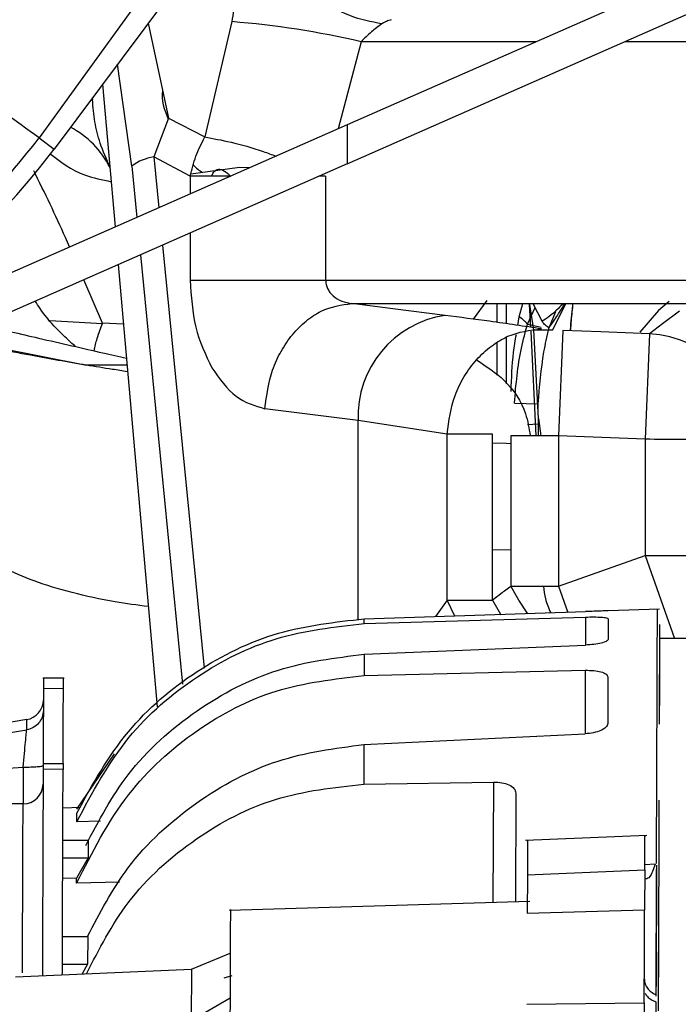
# Model space of a CAD drawing. Units: inches. Extents: x 0.3 to 16.8, y -12.5 to 10.7.
# Drawn here: x 3.9 to 4, y -8.3 to -8.2 of the extents above; entities that cross this region are included whole.
import ezdxf

# ---------------------------------------------------------------- set-up
doc = ezdxf.new("R2010")
doc.units = ezdxf.units.IN
doc.header["$MEASUREMENT"] = 0

msp = doc.modelspace()

# ---------------------------------------------------------------- linework, layer by layer
at = {"color": 7, "linetype": 'Continuous', "lineweight": 25}
for p, q in [((3.940249281455181, -8.21141874912454), (3.914019675432641, -8.246486833026175)), ((3.929123643001503, -8.222185142544078), (3.912465977218005, -8.245324725277072)), ((3.991741556230423, -8.223283540885674), (3.944773296323561, -8.243942897989143)), ((3.944754921734955, -8.248034059817478), (3.991723181641817, -8.227374702714009)), ((3.923903232036949, -8.23327285672974), (3.926022944654903, -8.243238547951833)), ((3.932655301275418, -8.233129744051354), (3.929832445134068, -8.245219287552729)), ((3.922166235826893, -8.248275119780338), (3.920677654730611, -8.23758534299099)), ((3.919108633175156, -8.239683071012642), (3.920418552960385, -8.25465552267017)), ((3.918037030579171, -8.24111576694078), (3.918047059581198, -8.24130713169938)), ((3.926022494246411, -8.243238496313118), (3.924491128493798, -8.247313125349088)), ((3.92602342494969, -8.243238331890495), (3.929832719449692, -8.245219207358453)), ((3.944773296323561, -8.243942897989143), (3.898583356975635, -8.264259904696836)), ((3.944773296323561, -8.243942897989143), (3.944754921734955, -8.248034059817478)), ((3.912465977217892, -8.245324725277001), (3.914019675432641, -8.246486833026175)), ((3.928298129623514, -8.249341295276295), (3.924491128493798, -8.247313125349095)), ((3.944754921734955, -8.248034059817478), (3.900088185052994, -8.267681073898672)), ((3.931151880216987, -8.24873282311988), (3.928363607162225, -8.249113517161717)), ((3.932469427692226, -8.249341295276253), (3.928298129623528, -8.249341295276253)), ((3.942498283219763, -8.249341295276253), (3.941782971810298, -8.249341295276253)), ((3.942498283219763, -8.249341295276245), (3.942498283219749, -8.260217081139075)), ((3.920762538683476, -8.258587297476417), (3.924819079223312, -8.304953768014492)), ((3.9191060417579, -8.26474007400612), (3.917131956875323, -8.260184237329348)), ((3.928298129623528, -8.260217081139075), (3.942498283219749, -8.260217081139075)), ((3.946715036539075, -8.262858655729218), (3.946568664265016, -8.262660611846513)), ((3.959396226084678, -8.262361246222092), (3.957976057878952, -8.264318239401746)), ((3.960462380775724, -8.262669768929733), (3.960462262466805, -8.264659453990959)), ((3.964011062897441, -8.265177066926668), (3.963890337265028, -8.262780779241226)), ((3.963890337243683, -8.26278077883353), (3.964307396065138, -8.265450888678672)), ((3.965205208420372, -8.264532199205789), (3.964283351818963, -8.26277720431478)), ((3.966311501884817, -8.26545146316601), (3.96768268626009, -8.26266977144465)), ((3.913578648735879, -8.26446721727158), (3.919104279862665, -8.26479273744998)), ((3.919104279862665, -8.26479273744998), (3.91910615120814, -8.264740082342932)), ((3.903201244059161, -8.26631177050485), (3.917415557681124, -8.269149966510149)), ((3.964583622955502, -8.276541833371482), (3.964031403211521, -8.265580802597128)), ((3.964296877430556, -8.26545143995638), (3.966311464854741, -8.265451439956294)), ((3.964307396065138, -8.265450888678672), (3.964793154895588, -8.274719390123039)), ((3.967361514113207, -8.265504965533346), (3.966915658896099, -8.276541833371482)), ((3.976447053900174, -8.265872105211102), (3.976000895801675, -8.276908959038138)), ((3.960462134769884, -8.26680702384862), (3.960461933695569, -8.270188633580688)), ((3.962291559835379, -8.273122965322592), (3.964747038858548, -8.273188964991569)), ((3.945909909527003, -8.274961149357722), (3.936133501694457, -8.27370663478672)), ((3.955242909352876, -8.276375100372249), (3.945909909527003, -8.274961149357722)), ((3.964804086396811, -8.27471880466586), (3.965066492512491, -8.276541833371482)), ((3.955242909045268, -8.293766186966941), (3.955242909045268, -8.276375115028316)), ((3.960011734697616, -8.276375107067594), (3.955242958210036, -8.276375107067594)), ((3.960011778043793, -8.293766186966941), (3.960011778043793, -8.276375100075711)), ((3.961929120220177, -8.276541833371482), (3.961929120220177, -8.292306930521157)), ((3.966915658896099, -8.276541833371482), (3.961929120220177, -8.276541833371482)), ((3.976000895801675, -8.276908959038138), (3.966915658896099, -8.276541833371482)), ((3.966915658896099, -8.276541833371482), (3.966915658896099, -8.292306930521157)), ((3.976000895801675, -8.276908959038138), (3.976000895801675, -8.289094814208852)), ((3.966915658896099, -8.292306930521157), (3.976000895801675, -8.289094814208852)), ((3.961929120220177, -8.29230693052115), (3.966915658896099, -8.292306930521157)), ((3.966915658896099, -8.292306930521157), (3.967897685172275, -8.29508452027789)), ((3.955242909045253, -8.293766186966941), (3.960011778043793, -8.293766186966941)), ((3.956030595925853, -8.29544738850781), (3.955242910534196, -8.293766178232033)), ((3.946553914259667, -8.295733031809178), (3.96974456498458, -8.294983610692896)), ((3.977516881804405, -8.294714593155042), (3.972119260935969, -8.29488314321312)), ((3.946552074028446, -8.296231737578807), (3.969742467278067, -8.295552092673041)), ((3.946552073765602, -8.296231737587547), (3.946553913996908, -8.295733031817448)), ((3.972116578014663, -8.295730961152735), (3.972108591790217, -8.297895241358042)), ((3.977514255599701, -8.306664644249587), (3.977551959393267, -8.29644685263019)), ((3.980475129124812, -8.297816350058227), (3.97754694579767, -8.297805545020509)), ((3.946540202990363, -8.299448808764552), (3.969731610867285, -8.298494198187491)), ((3.946540203598147, -8.299448808739434), (3.946531918374831, -8.301694118140809)), ((3.946531919382238, -8.30169411811653), (3.969721866848474, -8.301134843613852)), ((3.915035020366375, -8.301973848885652), (3.91288527170839, -8.301965916282832)), ((3.972094103811699, -8.30182170284698), (3.972076051450912, -8.30671392287266)), ((3.915002527108243, -8.303061193929246), (3.912911005914424, -8.30305347618659)), ((3.911176776870604, -8.306300911236434), (3.872418625192438, -8.312762876085692)), ((3.946505283485195, -8.308912493290762), (3.969697309659637, -8.307789882938692)), ((3.946505283084278, -8.308912493310196), (3.946489878614187, -8.313087130519051)), ((3.916418946321187, -8.315684118803311), (3.920349344792925, -8.309899523340867)), ((3.910789106907856, -8.31127799874713), (3.910774865617981, -8.3151374121706)), ((3.912725706319065, -8.311168796690204), (3.912881314046004, -8.311100022081582)), ((3.914971324727105, -8.311517091506587), (3.912879803533272, -8.311509373763926)), ((3.912882031150858, -8.310905685664977), (3.914973552344691, -8.310913403407632)), ((3.946489879141026, -8.31308713050975), (3.960082123481712, -8.312847899295399)), ((3.962452606183646, -8.314011734320388), (3.962410843516594, -8.32532948707074)), ((3.910774872505883, -8.315135743385682), (3.872566301308325, -8.314994753219871)), ((3.916782604817342, -8.315518943907648), (3.914956347401073, -8.315575971957806)), ((3.916413991043612, -8.317010815894434), (3.916417373120879, -8.316094267293003)), ((3.918881715049437, -8.316941798739897), (3.916413991043612, -8.317010815894434)), ((3.914943917677647, -8.318944447836913), (3.917591846466152, -8.318954218731434)), ((3.91759184500944, -8.318954220325509), (3.917585066583271, -8.320791185172993)), ((3.976183608613852, -8.31844338988467), (3.963444781145057, -8.318970333033477)), ((3.914937139251577, -8.32078141265714), (3.917585066687778, -8.320791183546675)), ((3.917585066687778, -8.320791183546675), (3.916392199109453, -8.32293260216995)), ((3.963651303911249, -8.322579399737798), (3.975956497505123, -8.32204877199301)), ((3.975956500089509, -8.322048784439723), (3.975940905362179, -8.326274981645525)), ((3.977162298461778, -8.322024255017872), (3.977113278854958, -8.335308650468917)), ((3.977188661328782, -8.32155072148008), (3.977141684174967, -8.334281608885192)), ((3.916392173227038, -8.322928928385693), (3.914929055943659, -8.322972002648726)), ((3.916390237898199, -8.323453405742356), (3.916392173227038, -8.322928928385693)), ((3.963651308722248, -8.3225794130405), (3.963636551562217, -8.326578628107221)), ((3.920895602934735, -8.323351139349747), (3.916390277498849, -8.323453417696761)), ((3.963891766781686, -8.325381388441869), (3.93240545548754, -8.326309598409125)), ((3.977405860960161, -8.33603977302812), (3.977445843015076, -8.325204569270944)), ((3.975940861583766, -8.326284935082015), (3.9636362311509, -8.326618324672047)), ((3.914906696384492, -8.329031480651686), (3.917554624812283, -8.32904125154488)), ((3.917554623719909, -8.329041253091475), (3.917543909681044, -8.331944775577185)), ((3.928423578686377, -8.33245018583677), (3.932493817430185, -8.330784872498285)), ((3.914895982345712, -8.331935003116264), (3.917543909117001, -8.33194477400334)), ((3.917543909117001, -8.33194477400334), (3.916974613749133, -8.33296939108859)), ((3.90996969961688, -8.333287060696797), (3.928423578686377, -8.33245018583677)), ((3.928423575556721, -8.33245018758646), (3.928403702307918, -8.337835871307163)), ((3.931853699318594, -8.333365621880965), (3.932708192776403, -8.333132328617367)), ((3.928403702307918, -8.337835871307163), (3.93247653962456, -8.335476173138979)), ((3.963601306546764, -8.336119274022735), (3.975904966020892, -8.336012692812872)), ((3.975905007028885, -8.336003490111352), (3.975887596193985, -8.340721855614042))]:
    msp.add_line(p, q, dxfattribs=at)
at = {"color": 8, "linetype": 'Continuous', "lineweight": 25}
for p, q in [((3.946215252001792, -8.235229197362983), (3.943808362717704, -8.244367331595669)), ((3.964584216181038, -8.235228909676707), (3.946215252001792, -8.235229197362983)), ((3.924491128493798, -8.247313125349095), (3.925014383832476, -8.25263401045401)), ((3.922166198627565, -8.248275102766314), (3.922695172044115, -8.253654133929508)), ((3.928298129623528, -8.249341295276253), (3.928298129623528, -8.251189629140569)), ((3.928298129623528, -8.25527270876215), (3.928298129623528, -8.260217081139075)), ((3.925399265229558, -8.256547796977642), (3.929762537410738, -8.300917090975496)), ((3.923080053441197, -8.257567920453141), (3.927508391106713, -8.302598853121253)), ((3.96046462919962, -8.26266976893939), (3.960464510871205, -8.26465978193366)), ((3.961452663841229, -8.26480390972268), (3.961452790739386, -8.26266977318432)), ((3.962775104842322, -8.26408228832861), (3.963184038973594, -8.262669780621387)), ((3.963672643218374, -8.264828182632165), (3.964459719824106, -8.263112966891619)), ((3.962639741230547, -8.264977051781358), (3.962775104842322, -8.26408228832861)), ((3.966593900863217, -8.263559740066796), (3.965848534378054, -8.265325539303042)), ((3.921310365551079, -8.264848987225982), (3.91910615120814, -8.264740082342932)), ((3.963672643218374, -8.264828182632165), (3.965087160361179, -8.265151507415169)), ((3.961452288633964, -8.27111403689215), (3.961452579695546, -8.266219047489258)), ((3.960464383273163, -8.266805689027542), (3.960464182020658, -8.270190295206682)), ((3.921686661395924, -8.269150068413659), (3.917416159770241, -8.269150068413659)), ((3.964747038858548, -8.273188964991569), (3.964756772803838, -8.273688214792095)), ((3.945909909527003, -8.295841746984479), (3.945909909527003, -8.274961149357722)), ((3.963670749584182, -8.275357621628388), (3.964787883409656, -8.275283864169253)), ((3.964793154388445, -8.274719377608328), (3.964794226065891, -8.276541833371482)), ((3.961929120220177, -8.288527264976956), (3.960011778043793, -8.288497900567826)), ((3.976000895801675, -8.289094814208852), (3.979082607665248, -8.297811211634432)), ((3.955242910534196, -8.293766178232033), (3.954012072526524, -8.295492016524179)), ((3.969742467278067, -8.295552092673041), (3.969731613872199, -8.298493383850733)), ((3.969721866848474, -8.301134843613852), (3.969697316496649, -8.307788030096837)), ((3.960082123481712, -8.312847899295384), (3.960035455237374, -8.325495071711359)), ((3.975958650374764, -8.321484019287283), (3.977057854466779, -8.321439456097103))]:
    msp.add_line(p, q, dxfattribs=at)
at = {"color": 7, "linetype": 'Continuous', "lineweight": 25, "flags": 128}
for points in [[(3.934501304870835, -8.248461113907858), (3.933456219747384, -8.248435631489727), (3.931190768433439, -8.248722935199865)], [(3.942498283219749, -8.260217081139082), (3.979685687654026, -8.260217628485925), (3.989167065853792, -8.260218683040549), (3.991629673949319, -8.260219405538166), (3.992291457746006, -8.260219815592052), (3.992479969581581, -8.260220032820257), (3.992538630483665, -8.260220144484684), (3.992573561375295, -8.260220258182649)], [(3.955019445094109, -8.2639242815643), (3.949544714901762, -8.263221776260863), (3.945243149562614, -8.262669774763637)], [(3.945243160853565, -8.262669703551282), (3.966571719133938, -8.26266979517412), (3.983330123535367, -8.262669437226506)], [(3.978533385768941, -8.262454282400789), (3.977393184957862, -8.263415395124078), (3.975440931911379, -8.265691990562345)], [(3.979597615305522, -8.263479376162117), (3.977833321728355, -8.264819319641752), (3.976447053900174, -8.265872105211102)], [(3.976447053900174, -8.265872105211102), (3.971359126797978, -8.26566647516416), (3.967361514113207, -8.265504965533346)], [(3.963707567252527, -8.29522211962987), (3.962772231025312, -8.293788672046546), (3.961929120220177, -8.292306930521157)], [(3.960011778766201, -8.29376618058167), (3.960838513072545, -8.29523671650049), (3.960877910440701, -8.295302174303593)]]:
    msp.add_lwpolyline(points, dxfattribs=at)
at = {"color": 8, "linetype": 'Continuous', "lineweight": 25, "flags": 128}
msp.add_lwpolyline([(3.961929120220177, -8.277384286170488), (3.9614114557546, -8.277364356217717), (3.960011778043793, -8.277338297931607)], dxfattribs=at)
at = {"color": 7, "linetype": 'Continuous', "lineweight": 25}
for centre, radius, start, end in [((3.924887985343702, -8.328137527344644), 0.09532476112263384, 77.0716321488755, 85.32620533103103), ((2.435606934308439, -10.272720163986), 2.508275283441104, 53.92848121108617, 54.35900222650455), ((3.852837839041229, -8.200725123638065), 0.07640255984144145, 293.5846683201669, 323.2048951031647), ((3.925131845464577, -8.252154795320067), 0.004883880254928115, 97.53837178844671, 127.38985938938), ((3.956615761743208, -8.274519656080777), 0.01071495160925241, 98.56783778149664, 182.3614539178583), ((3.960763109773424, -8.267416285517207), 0.003894054623507181, 41.65389428647664, 58.88992871405569), ((3.975915140012347, -8.276976029601578), 0.01111665728775924, 0.345686965950787, 87.25744338721081), ((3.910815074962528, -8.304240810370999), 0.002091535433077421, 279.2117085908606, 359.7885787216135), ((3.910798036418498, -8.31306145350409), 0.002076088053690008, 269.360540207498, 359.3447205370916)]:
    msp.add_arc(centre, radius, start, end, dxfattribs=at)
at = {"color": 8, "linetype": 'Continuous', "lineweight": 25}
msp.add_arc((3.911316273738208, -8.25267613272986), 0.009566538337973171, 26.33864052823875, 62.48236244791469, dxfattribs=at)
at = {"color": 7, "linetype": 'Continuous', "lineweight": 25}
for points, knots in [([(3.93621677261207, -8.224727931184674), (3.935787217922879, -8.225241882645427), (3.934935512656125, -8.226260926732209), (3.933897002919309, -8.228338786197412), (3.933082808667152, -8.230666432982318), (3.932798627534908, -8.232303893625627), (3.932655301275418, -8.233129744051354)], [0, 0, 0, 0, 0.2519851015987868, 0.4996268078815297, 0.7476376513690778, 1, 1, 1, 1]), ([(3.948397647707338, -8.233355598424488), (3.947283997598049, -8.23314096082045), (3.944975536208034, -8.232696043141523), (3.941329481593584, -8.230646880685747), (3.938133575257524, -8.22785858749657), (3.93684056551335, -8.225746753434493), (3.93621677261207, -8.224727931184674)], [0, 0, 0, 0, 0.2412036066799581, 0.499985775166978, 0.7587757359194196, 0.9999999999999999, 0.9999999999999999, 0.9999999999999999, 0.9999999999999999]), ([(3.949376237919878, -8.23292442414705), (3.949207046408603, -8.232979479863651), (3.948979009685445, -8.233053684090038), (3.948655233288207, -8.233206081569065), (3.948499343535644, -8.233296568839847), (3.948397648893859, -8.233355598188716)], [0, 0, 0, 0, 0.4998906153148011, 0.6737537657490487, 1, 1, 1, 1]), ([(3.948397647707338, -8.233355598424488), (3.948021848588951, -8.233630541927212), (3.94723031893021, -8.234209643703224), (3.946564799119287, -8.234878105200572), (3.946215252001792, -8.235229197362983)], [0, 0, 0, 0, 0.4747757891830806, 1, 1, 1, 1]), ([(3.925405093324116, -8.240333760042589), (3.925404613619747, -8.2403362687118), (3.925212018139817, -8.241343468941821), (3.925595773562108, -8.242350669171827), (3.925978573151212, -8.243355360732629)], [0, 0, 0, 0, 0.002490735339832686, 1, 1, 1, 1]), ([(3.919889685024359, -8.248431692284946), (3.919517225840849, -8.24755886122631), (3.918781407802641, -8.245834525069007), (3.918266974376124, -8.24364783207011), (3.918120589102941, -8.242089755619013), (3.918047059581212, -8.24130713169938)], [0, 0, 0, 0, 0.3378200490560922, 0.6673861103885961, 1, 1, 1, 1]), ([(3.897135518200628, -8.26062020724062), (3.899970520728971, -8.258349717956136), (3.905638535717017, -8.253810333188042), (3.910190696146429, -8.248152599094361), (3.912465977217892, -8.245324725277008)], [0, 0, 0, 0, 0.5001755525217262, 1, 1, 1, 1]), ([(3.928298129623514, -8.249341295276295), (3.928472562717857, -8.248633079359735), (3.928821429152947, -8.247216646526077), (3.929495705282562, -8.245885147105504), (3.929832843585515, -8.245219396924945)], [0, 0, 0, 0, 0.499999646812268, 1, 1, 1, 1]), ([(3.929832672310923, -8.245219263454018), (3.930711958491813, -8.245378908920465), (3.932519955378069, -8.245707173497479), (3.935243513553218, -8.246465446922777), (3.936854643352703, -8.24706256948695), (3.937303031287911, -8.247228752592555)], [0, 0, 0, 0, 0.4059239184932367, 0.8346647503973547, 1, 1, 1, 1]), ([(3.915645946950363, -8.25675479081574), (3.915504289279696, -8.256426000203838), (3.914348182284328, -8.253742650091816), (3.913044809033138, -8.251093079895128), (3.911901137971725, -8.248768161260813)], [0, 0, 0, 0, 0.1225298966505317, 1, 1, 1, 1]), ([(3.928637760314245, -8.248159814727245), (3.928640774831948, -8.248163534689859), (3.928901386192649, -8.24848513323903), (3.929252432268655, -8.248716297072896), (3.929599417759547, -8.248944787011553)], [0, 0, 0, 0, 0.01156710011533347, 1, 1, 1, 1]), ([(3.928298129623528, -8.260217081139075), (3.928403665373338, -8.261924640624038), (3.928614746076335, -8.265339908503883), (3.929918763210026, -8.268059120768477), (3.930570800205246, -8.26941878618129)], [0, 0, 0, 0, 0.499978199379141, 1, 1, 1, 1]), ([(3.942498283219749, -8.260217081139075), (3.942508647945601, -8.260371214951384), (3.942529605262237, -8.260682871154941), (3.942693740847275, -8.261130538031232), (3.942948112098932, -8.261543506537706), (3.943413976821034, -8.26203730768696), (3.944182937307772, -8.26250793031388), (3.944882718528589, -8.26261471126432), (3.945243106499575, -8.262669703551794)], [0, 0, 0, 0, 0.1102580479842938, 0.22294008129686, 0.3399658829428277, 0.46245080235962, 0.723161669851859, 0.9999999999999999, 0.9999999999999999, 0.9999999999999999, 0.9999999999999999]), ([(3.916286581391731, -8.267197193598108), (3.916244306910087, -8.26716268835861), (3.91586359275793, -8.266851942194691), (3.914842473163688, -8.265869716970045), (3.913314182191755, -8.264348076325263), (3.912381310587605, -8.262943128217628), (3.912037366719304, -8.26242513272419)], [0, 0, 0, 0, 0.03599995209985096, 0.3242071980751521, 0.7508394623319822, 0.9999999999999999, 0.9999999999999999, 0.9999999999999999, 0.9999999999999999]), ([(3.936133505306103, -8.273706562213377), (3.936316216906292, -8.272327725680803), (3.936597173157367, -8.270207484039787), (3.937789247902586, -8.267652835296047), (3.938978707376222, -8.265892086419953), (3.940418413490804, -8.264467426724664), (3.942479801549979, -8.263080292521494), (3.944154206489728, -8.262831499061626), (3.945243106499575, -8.262669703551794)], [0, 0, 0, 0, 0.2396209375130672, 0.3684659332513868, 0.4999997989276624, 0.6315336939298095, 0.7603787741034638, 1, 1, 1, 1]), ([(3.967599654910899, -8.262669773218143), (3.967568648152081, -8.262717234215025), (3.96741017816268, -8.262959798867286), (3.967086867577223, -8.26345003311583), (3.966487439237198, -8.264353773831893), (3.966125059389029, -8.264888378095328), (3.965903418952067, -8.265212380564378), (3.965899862644676, -8.265217579310558)], [0, 0, 0, 0, 0.03049294467955548, 0.1558439773410794, 0.4432373889753251, 0.9910665264266241, 1, 1, 1, 1]), ([(3.968411204406735, -8.26266975588402), (3.968350932938677, -8.263255078028337), (3.968257789465952, -8.264159634345475), (3.96817911564797, -8.26517761311893), (3.968151350244398, -8.265536876113991)], [0, 0, 0, 0, 0.647082037049228, 1, 1, 1, 1]), ([(3.96816022887991, -8.265537234824365), (3.968162703830316, -8.265507584106068), (3.968238945866219, -8.264594179490992), (3.968330443709306, -8.263655712346633), (3.968423687305304, -8.262757305920402), (3.96843277397582, -8.26266975542331)], [0, 0, 0, 0, 0.02939130709436503, 0.9054133284663514, 1, 1, 1, 1]), ([(3.96511596567403, -8.265338223345871), (3.963347055342041, -8.265073245887628), (3.960188233413646, -8.264600063844142), (3.956598820712728, -8.26413077368398), (3.955019445094109, -8.2639242815643)], [0, 0, 0, 0, 0.5599905192816004, 1, 1, 1, 1]), ([(3.90659636217228, -8.264957031137314), (3.908541898844391, -8.265410961337373), (3.91292017354877, -8.266432494953754), (3.91800028036819, -8.267585513722821), (3.920812523365285, -8.268238444503325), (3.92162337516811, -8.268426703519715)], [0, 0, 0, 0, 0.3627104214194433, 0.8162507990091703, 1, 1, 1, 1]), ([(3.918222282632513, -8.267641111173951), (3.918324545145239, -8.26719331204827), (3.918600768101953, -8.265983754457501), (3.91890971220576, -8.265252971761392), (3.919104279862665, -8.26479273744998)], [0, 0, 0, 0, 0.3702172836557936, 1, 1, 1, 1]), ([(3.962291559835379, -8.273122965322592), (3.962461163788532, -8.271181023304244), (3.962706851196785, -8.268367936152885), (3.963444279490417, -8.265665165431734), (3.963672643218374, -8.264828182632165)], [0, 0, 0, 0, 0.690324157717699, 1, 1, 1, 1]), ([(3.917415557681153, -8.269149972925199), (3.915446635386616, -8.268812519106525), (3.911084230020052, -8.268064845948665), (3.906420417985345, -8.267094687554838), (3.903684814995586, -8.266414150885865), (3.903227263454866, -8.26630032566979)], [0, 0, 0, 0, 0.4065382469071087, 0.9007387619821565, 1, 1, 1, 1]), ([(3.955242959057998, -8.276375116721013), (3.955427266595123, -8.274988576625255), (3.955710768150226, -8.272855802895492), (3.956991794543526, -8.270289138834457), (3.958279889165851, -8.268522399526276), (3.95984650049418, -8.267097912559436), (3.962094514211984, -8.265719520935924), (3.963925573543534, -8.265488447056654), (3.96511596567403, -8.265338223345871)], [0, 0, 0, 0, 0.2394887173615686, 0.3683811571869061, 0.5000000538891445, 0.6316189421482505, 0.7605113582400769, 1, 1, 1, 1]), ([(3.965848534378054, -8.265325539303042), (3.965674227920218, -8.266135121101023), (3.965116318166565, -8.268726382417896), (3.964897495360148, -8.271370762488608), (3.964747038858548, -8.273188964991569)], [0, 0, 0, 0, 0.3124276940764523, 1, 1, 1, 1]), ([(3.930570800205246, -8.26941878618129), (3.931373339420986, -8.270549973082353), (3.932978499434739, -8.272812461875503), (3.935081801048852, -8.273408518669221), (3.936133505306074, -8.273706562213377)], [0, 0, 0, 0, 0.4999745874914032, 1, 1, 1, 1]), ([(3.95831201237651, -8.268599732961349), (3.959331284627112, -8.269252661084174), (3.961521456927571, -8.270655647467798), (3.963468508385475, -8.273623619155572), (3.963823837904314, -8.275768097461437), (3.963952042143035, -8.276541833371482)], [0, 0, 0, 0, 0.3575008728597784, 0.7681838769447413, 1, 1, 1, 1]), ([(3.987031594968528, -8.276908959038138), (3.986746475197663, -8.276910062354162), (3.986176231850507, -8.276912269000945), (3.983453405372131, -8.276941701902146), (3.979934696420145, -8.276957093579234), (3.977312182312929, -8.276925004125467), (3.976000895801675, -8.276908959038138)], [0, 0, 0, 0, 0.2606450925863344, 0.5212936639239091, 0.7606414548458945, 1, 1, 1, 1]), ([(3.923900933088191, -8.294459309668653), (3.922732547468783, -8.2943065072133), (3.919900626328086, -8.293936146181387), (3.915847904942865, -8.293023421725046), (3.911833957980292, -8.291822657395684), (3.909747859621319, -8.290846955745259), (3.908722753584954, -8.290367497215776)], [0, 0, 0, 0, 0.1906000220693522, 0.4619743883803466, 0.7356149100895286, 1, 1, 1, 1]), ([(3.961929120220177, -8.292306930521157), (3.961574075607473, -8.292580903722552), (3.960940264100202, -8.29306998977404), (3.960295402877122, -8.293553514775049), (3.960011776028253, -8.293766181729552)], [0, 0, 0, 0, 0.5601738192253631, 1, 1, 1, 1]), ([(3.972119705073084, -8.294883383643281), (3.972079326331638, -8.294885956378316), (3.972001215024974, -8.294890933247046), (3.97144723349183, -8.294918079198808), (3.970676438804418, -8.29495159921131), (3.970055531268613, -8.294972928465022), (3.969744567564859, -8.294983610609059)], [0, 0, 0, 0, 0.2703426059963053, 0.52296860791201, 0.7610925299923458, 1, 1, 1, 1]), ([(3.9771890919409, -8.321403730069065), (3.977204039178346, -8.317353003676665), (3.977233933653224, -8.309251550891872), (3.977264180373624, -8.301054638982826), (3.977283927804962, -8.295703052000256), (3.977286337582385, -8.29504999827737), (3.977287541802184, -8.294723652693321)], [0, 0, 0, 0, 0.2500693767889295, 0.5001387535778588, 0.750208130366787, 1, 1, 1, 1]), ([(3.916414051048505, -8.317010745900852), (3.918046012913564, -8.313944682430673), (3.921155648854423, -8.308102425103456), (3.928653502223781, -8.301610944195147), (3.937200552138236, -8.297288252712512), (3.943423596296498, -8.296585186365867), (3.946552074028446, -8.296231737578807)], [0, 0, 0, 0, 0.2766313721061141, 0.5271096558635708, 0.7622663645540955, 1, 1, 1, 1]), ([(3.916417432840575, -8.31609427458234), (3.918043637519062, -8.313133586583817), (3.921191147841725, -8.307403191043306), (3.928701373039786, -8.301005657771626), (3.937266312202681, -8.296772341601908), (3.94350300168567, -8.296074437835777), (3.946553914259667, -8.295733031809178)], [0, 0, 0, 0, 0.2702702626639277, 0.5231066254441141, 0.7667095665327056, 1, 1, 1, 1]), ([(3.969742467278067, -8.295552092673077), (3.970047717034674, -8.295546214603021), (3.97066285199719, -8.295534369199949), (3.971438312823636, -8.295563083505435), (3.971999466290001, -8.295626213269372), (3.972076316472496, -8.295694950144146), (3.972116578014663, -8.295730961152735)], [0, 0, 0, 0, 0.229137150264372, 0.4617539221228684, 0.7180147599409297, 1, 1, 1, 1]), ([(3.977513834949733, -8.306778641097793), (3.97752150548645, -8.304699912771888), (3.977536846559872, -8.300542456120077), (3.977549765241349, -8.297041471635474), (3.977551489623679, -8.296574160976242), (3.977552341643602, -8.296343262068866)], [0, 0, 0, 0, 0.3359446113051616, 0.6718892226103222, 1, 1, 1, 1]), ([(3.972108591790217, -8.297895241358042), (3.972067981787873, -8.297964447207654), (3.971989418745025, -8.298098331024796), (3.971434807783069, -8.298285872636498), (3.970663604907358, -8.298432948020412), (3.970042606166814, -8.298473759808005), (3.969731616049515, -8.298494197953502)], [0, 0, 0, 0, 0.2703238131971941, 0.5229613418431576, 0.7611036889848014, 1, 1, 1, 1]), ([(3.917350848087978, -8.319487465968024), (3.918703975819625, -8.316922274356095), (3.921593311557601, -8.311444816740106), (3.928698943368303, -8.305129187000759), (3.937249174137762, -8.300606026569689), (3.943488164737843, -8.29982894675183), (3.946540202990363, -8.299448808764552)], [0, 0, 0, 0, 0.23382635881529, 0.4992897855887176, 0.7550586583996673, 1, 1, 1, 1]), ([(3.969721866848474, -8.301134843613873), (3.9700271327048, -8.301137330624641), (3.970642263606692, -8.301142342115917), (3.971417304176114, -8.301285224629154), (3.9719777410874, -8.301513810365009), (3.972054099653036, -8.301715852972997), (3.972094103811699, -8.30182170284698)], [0, 0, 0, 0, 0.2291741480711384, 0.4618010742640876, 0.7180382443615584, 1, 1, 1, 1]), ([(3.912914826694333, -8.302018038426553), (3.912914890453706, -8.302000759532312), (3.912916080944541, -8.301678134521033), (3.912913473608427, -8.302384726977813), (3.912911005913941, -8.30305347631672)], [0, 0, 0, 0, 0.05355720615654406, 1, 1, 1, 1]), ([(3.915002527107774, -8.303061194059367), (3.915004994802246, -8.302392444720468), (3.91500760213836, -8.301685852263688), (3.915006411647525, -8.302008477274967), (3.915006347888152, -8.302025756169208)], [0, 0, 0, 0, 0.9464427938473041, 0.9999999999999999, 0.9999999999999999, 0.9999999999999999, 0.9999999999999999]), ([(3.916390277498849, -8.323453417696726), (3.918022844505884, -8.320223381015467), (3.921133633494506, -8.314068679556001), (3.928632665873749, -8.307257786829723), (3.93718041108319, -8.30274679795047), (3.943403446163899, -8.302046283838102), (3.946531919382238, -8.30169411811653)], [0, 0, 0, 0, 0.2766313724368784, 0.5271096522057024, 0.7622663589232179, 1, 1, 1, 1]), ([(3.912911005914168, -8.30305347625481), (3.912910215173966, -8.303267768175182), (3.912908646235493, -8.303692953127893), (3.912901848980326, -8.305535020670774), (3.912892737632774, -8.308004211124143), (3.912885635340203, -8.309928944314507), (3.912882031152719, -8.310905685160499)], [0, 0, 0, 0, 0.2504514068609449, 0.4969303994174712, 0.7447081861895408, 0.9999999999999999, 0.9999999999999999, 0.9999999999999999, 0.9999999999999999]), ([(3.914973552346552, -8.31091340290316), (3.914977156534022, -8.309936662057162), (3.914984258826607, -8.308011928866804), (3.914993370174159, -8.305542738413429), (3.915000167429326, -8.303700670870555), (3.915001736367785, -8.303275485917844), (3.915002527108001, -8.303061193997472)], [0, 0, 0, 0, 0.2552918138105208, 0.5030696005827711, 0.7495485931394019, 1, 1, 1, 1]), ([(3.872449314960321, -8.314738444816712), (3.873100545967887, -8.314554600319497), (3.874628967095092, -8.314123122379407), (3.877736529443709, -8.313447019541016), (3.881746686799488, -8.312628661996953), (3.888469238412881, -8.311347111310184), (3.898375296258337, -8.309559392447646), (3.906637287449414, -8.308145922146565), (3.91115478281975, -8.307373064200632)], [0, 0, 0, 0, 0.06054853026584534, 0.1421057225545778, 0.2466375485569371, 0.3750561281190548, 0.6582929002645197, 1, 1, 1, 1]), ([(3.910789075104177, -8.311278002154232), (3.910832316665974, -8.310796751117742), (3.910918633568272, -8.30983609898174), (3.911031709155907, -8.308615031180132), (3.911119025960701, -8.307696517272532), (3.911143071281003, -8.307480682303385), (3.911155064211087, -8.307373031681166)], [0, 0, 0, 0, 0.2516538024160496, 0.5023402434387365, 0.7517854374558578, 1, 1, 1, 1]), ([(3.972076051450898, -8.30671392287266), (3.972035227919605, -8.306847272341962), (3.971956244732155, -8.307105269771263), (3.971400992158394, -8.307446428865497), (3.970629407088524, -8.307701738935272), (3.970008315672843, -8.307760472719231), (3.96969731488629, -8.30778988264592)], [0, 0, 0, 0, 0.2702976896207975, 0.522957529821537, 0.76112923203961, 1, 1, 1, 1]), ([(3.917530772037708, -8.329041163527805), (3.918821410871885, -8.326562499046219), (3.921652139460349, -8.321126101021129), (3.928666603270202, -8.314788746878314), (3.937213197845395, -8.31014652446369), (3.943452898060144, -8.3093178639376), (3.946505283485195, -8.308912493290762)], [0, 0, 0, 0, 0.2250222317789603, 0.4935361060496973, 0.752244025352435, 1, 1, 1, 1]), ([(3.872566294328379, -8.314996422004455), (3.872584431986326, -8.31498445205925), (3.872620020416477, -8.314960965479017), (3.872785309087789, -8.314904498102877), (3.873457941928876, -8.314784941132508), (3.874672659417016, -8.314622369990254), (3.876219163674918, -8.314443157161769), (3.877743855630897, -8.314275900509756), (3.879434675771734, -8.314099479122454), (3.881973574288537, -8.313844837393482), (3.885762525953623, -8.313481359028764), (3.89054054875362, -8.313039941345167), (3.896219878137572, -8.31253140914096), (3.902949949793182, -8.311944145876119), (3.907974799636833, -8.311517149803969), (3.910789106907856, -8.31127799874713)], [0, 0, 0, 0, 0.005158046064557739, 0.0101207533311999, 0.02183745295831519, 0.06477173723238304, 0.1084695806894759, 0.1444320864900596, 0.184617018475707, 0.2407556256733564, 0.3423899796972966, 0.4791157406432088, 0.6113287215726513, 0.7823138125604139, 1, 1, 1, 1]), ([(3.91287980292023, -8.31150953989814), (3.912876388306771, -8.31243490586887), (3.912869559079837, -8.314285637810329), (3.912853526275853, -8.318630554559519), (3.912833060078142, -8.324176928434717), (3.912815025931323, -8.329064212442105), (3.912802633918389, -8.33242246871319), (3.912799917171611, -8.333158711642866)], [0, 0, 0, 0, 0.2336015793261495, 0.4672031586522916, 0.7008047379784336, 0.9344063173045764, 1, 1, 1, 1]), ([(3.914891816903406, -8.333063844959895), (3.914894404833419, -8.332362511591562), (3.914906663438174, -8.329040409162566), (3.914924577949762, -8.324185546498796), (3.914945049566867, -8.318637703959112), (3.914961080822593, -8.314293206793252), (3.914967910092258, -8.31244246326903), (3.914971324727091, -8.311517091506914)], [0, 0, 0, 0, 0.06270633790457625, 0.2970297534284324, 0.5313531689522888, 0.7656765844761453, 1, 1, 1, 1]), ([(3.917426548024991, -8.332948896078712), (3.918747197227717, -8.330372773366783), (3.92157097164565, -8.324864581337941), (3.92859015605292, -8.318594487491232), (3.93712415562986, -8.314083434030032), (3.943356723937214, -8.31342042815146), (3.946489879141026, -8.31308713050975)], [0, 0, 0, 0, 0.2325562506139617, 0.4972451350863058, 0.7472616514457685, 1, 1, 1, 1]), ([(3.960082123481698, -8.312847899295399), (3.96038837586336, -8.312858890314963), (3.961003544982333, -8.312880967974522), (3.961778279909865, -8.313131681382984), (3.962336850263398, -8.313515357060972), (3.962412851492275, -8.313841260752284), (3.962452606183646, -8.314011734320388)], [0, 0, 0, 0, 0.2313337460780845, 0.464680065477898, 0.7199850699879279, 1, 1, 1, 1]), ([(3.963664333067655, -8.319058020607969), (3.963664439307038, -8.319027128951717), (3.963665304189163, -8.318775643685925), (3.963662186709755, -8.31978570094757), (3.963654965509079, -8.321639439171285), (3.963651303911249, -8.322579399737798)], [0, 0, 0, 0, 0.06457290732795903, 0.5256802882350716, 1, 1, 1, 1]), ([(3.975956497505123, -8.32204877199301), (3.97596013769018, -8.321112302409134), (3.975967317439896, -8.31926524871642), (3.975970412852192, -8.318262617521881), (3.975969555243623, -8.318515325530392), (3.975969454394701, -8.318545042270095)], [0, 0, 0, 0, 0.4757512088291004, 0.9383519146877367, 1, 1, 1, 1]), ([(3.97705779813073, -8.32145704163473), (3.976864320346294, -8.321986153821868), (3.976523007846794, -8.322919556091463), (3.976206045744092, -8.32297511347965), (3.976068758061373, -8.32299917738198)], [0, 0, 0, 0, 0.5668640460541728, 1, 1, 1, 1]), ([(3.932510220866149, -8.32633984087672), (3.932510261694617, -8.326328776291035), (3.932511752661824, -8.32592472168217), (3.932506349707566, -8.327388931339684), (3.932493843169283, -8.330778224169066), (3.932473831423522, -8.336201440806356), (3.932450605075019, -8.342495820174022), (3.932427534159672, -8.34874807689301), (3.932407451540485, -8.354190500344224), (3.932399950133345, -8.35622339424907), (3.932396199429775, -8.35723984120149)], [0, 0, 0, 0, 0.004006012571940019, 0.1462908679188059, 0.2885757232656717, 0.4308605786125376, 0.5731454339594032, 0.7154302893062685, 0.857715144653134, 1, 1, 1, 1]), ([(3.977135763541398, -8.335886110501704), (3.977134631605296, -8.336192867085153), (3.977132359459702, -8.336808622348784), (3.977129713440632, -8.33752569794752), (3.977128385613753, -8.337885541259773)], [0, 0, 0, 0, 0.4981793929574044, 0.9999999999999999, 0.9999999999999999, 0.9999999999999999, 0.9999999999999999])]:
    msp.add_open_spline(points, degree=3, knots=knots, dxfattribs=at)
at = {"color": 8, "linetype": 'Continuous', "lineweight": 25}
for points, knots in [([(3.992573561375295, -8.235227045470722), (3.992565670537402, -8.235227068423768), (3.99248962000182, -8.235227289641252), (3.992218885228098, -8.23522730077272), (3.991210775699471, -8.235227894369324), (3.987356696319409, -8.235228075541023), (3.981392001658875, -8.235228779391598), (3.976172572718013, -8.2352287689164), (3.973867272400966, -8.23522876428975)], [0, 0, 0, 0, 0.001265488140305938, 0.01219655658698222, 0.04341873873324317, 0.1629399934927339, 0.6302900719097807, 1, 1, 1, 1]), ([(3.913598612904295, -8.246940250467127), (3.914678630652134, -8.247810888917243), (3.916316906753678, -8.249131558108822), (3.919066386872231, -8.249711517816657), (3.920003298692606, -8.249909144670525)], [0, 0, 0, 0, 0.6592403727358043, 1, 1, 1, 1]), ([(3.930524991250834, -8.249341295276253), (3.930591777937394, -8.249203935421107), (3.930913974237015, -8.248541275850364), (3.931648930158801, -8.248490247121033), (3.932338616053485, -8.249135592658995), (3.932558452071987, -8.249341295276253)], [0, 0, 0, 0, 0.1512041404421493, 0.7294479940506932, 1, 1, 1, 1]), ([(3.967412934853769, -8.262669777206348), (3.96723737437344, -8.26285204864977), (3.966235729150995, -8.263891982695014), (3.965670973959945, -8.26424284160651), (3.965205204607784, -8.264532204733221)], [0, 0, 0, 0, 0.1752721187009643, 1, 1, 1, 1]), ([(3.961947607048359, -8.271891636557157), (3.961996230848399, -8.270525410790505), (3.962067782252092, -8.26851496793595), (3.962392435157199, -8.266552847998796), (3.962496465445156, -8.265924115284925)], [0, 0, 0, 0, 0.6795645862572277, 0.9999999999999999, 0.9999999999999999, 0.9999999999999999, 0.9999999999999999]), ([(3.921747522321851, -8.269845711980231), (3.921728711325855, -8.269842322782836), (3.921224805828601, -8.269751533586884), (3.919739127563361, -8.26952431251624), (3.918318344563488, -8.269295415849179), (3.917416159770383, -8.269150068465215)], [0, 0, 0, 0, 0.01395676150194427, 0.3738711575211972, 1, 1, 1, 1]), ([(3.965337078259779, -8.29230693052115), (3.96538781576028, -8.292758943595402), (3.965499083490513, -8.293750211756276), (3.965888496560851, -8.294625315309858), (3.966100339316682, -8.295101376239899)], [0, 0, 0, 0, 0.4559947470281376, 1, 1, 1, 1]), ([(3.91115478281975, -8.307373064200632), (3.911157200077469, -8.306717983309007), (3.911159760688747, -8.306024053366713), (3.911158596948667, -8.306339428878879), (3.91115853179771, -8.30635708489644)], [0, 0, 0, 0, 0.9440158893625933, 0.9999999999999999, 0.9999999999999999, 0.9999999999999999, 0.9999999999999999]), ([(3.910789107637001, -8.311277998995322), (3.911064769003445, -8.311276271985491), (3.91161609173632, -8.311272817965829), (3.912283904441082, -8.311231632547212), (3.912671136961876, -8.311193459851978), (3.912724450662424, -8.311169364196665), (3.912725706319065, -8.311168796690204)], [0, 0, 0, 0, 0.3306746737693086, 0.6613493475386342, 0.9920240213079494, 1, 1, 1, 1]), ([(3.910709520702156, -8.332846191709564), (3.910718998172825, -8.330277781278525), (3.910739000562344, -8.324857100198791), (3.910761150311643, -8.31885448102242), (3.910770298441136, -8.316375322597928), (3.910774872505883, -8.315135743385682)], [0, 0, 0, 0, 0.3104587715918308, 0.6552293857959104, 1, 1, 1, 1]), ([(3.976012136842655, -8.33500647824819), (3.976078034383136, -8.33511945062795), (3.976215546986055, -8.335355197302036), (3.976605362754626, -8.335663178140443), (3.97695895435983, -8.33581182413333), (3.977135750162432, -8.335886147129777)], [0, 0, 0, 0, 0.3151067572329787, 0.6575533786165056, 1, 1, 1, 1])]:
    msp.add_open_spline(points, degree=3, knots=knots, dxfattribs=at)
at = {"color": 7, "linetype": 'Continuous', "lineweight": 25}
for points in [[(3.965899862644676, -8.265217579310558), (3.965734863881551, -8.265105311942023), (3.965404866355271, -8.264880777204922), (3.965271770127814, -8.264648394708992), (3.965205222014077, -8.264532203461009)], [(3.976000895801675, -8.289094814208852), (3.977371178876083, -8.289094814208852), (3.980111745024928, -8.289094814208852), (3.983636797711981, -8.289094814208852), (3.986230630880186, -8.289094814208852), (3.986764606939076, -8.289094814208852), (3.987031594968528, -8.289094814208852)], [(3.912902590308946, -8.305333886791402), (3.912876572866196, -8.305576490002885), (3.912824537980725, -8.30606169642585), (3.912433227237784, -8.306695210915137), (3.911866069306441, -8.30718011211691), (3.911392079156997, -8.307308712559767), (3.911155084082282, -8.307373012781198)], [(3.912882031150858, -8.310905685664977), (3.912881767312498, -8.31097718630447), (3.912881239635766, -8.311120187583448), (3.912880549360494, -8.311307253335187), (3.912880018970682, -8.311450989864241), (3.912879875345737, -8.311489912464033), (3.912879803533272, -8.311509373763926)], [(3.914973552344691, -8.310913403407632), (3.914973288506317, -8.310984904047125), (3.914972760829585, -8.31112790532611), (3.914972070554327, -8.311314971077849), (3.914971540164515, -8.311458707606896), (3.91497139653957, -8.311497630206695), (3.914971324727105, -8.311517091506587)], [(3.977402933243511, -8.336833189137167), (3.977418296647258, -8.332669681027816), (3.977449023454753, -8.32434266480913), (3.977472593655918, -8.31795510082555), (3.9774843787565, -8.31476131883376)], [(3.975905216859331, -8.335944715175728), (3.975909111775323, -8.334889186415708), (3.975916901607292, -8.332778128895676), (3.97592685254024, -8.330081409393664), (3.975935214461032, -8.327815314844344), (3.975938911599883, -8.32681338402184), (3.975940760169308, -8.326312418610584)], [(3.975914147123333, -8.333526520799786), (3.975929786344807, -8.333689098154451), (3.975961064787739, -8.334014252863774), (3.976218915349548, -8.334467572190611), (3.976605702517261, -8.334865152573677), (3.976960982820245, -8.335050242160797), (3.977138622971751, -8.335142786954364)]]:
    msp.add_open_spline(points, degree=3, dxfattribs=at)

doc.saveas('drawing.dxf')
